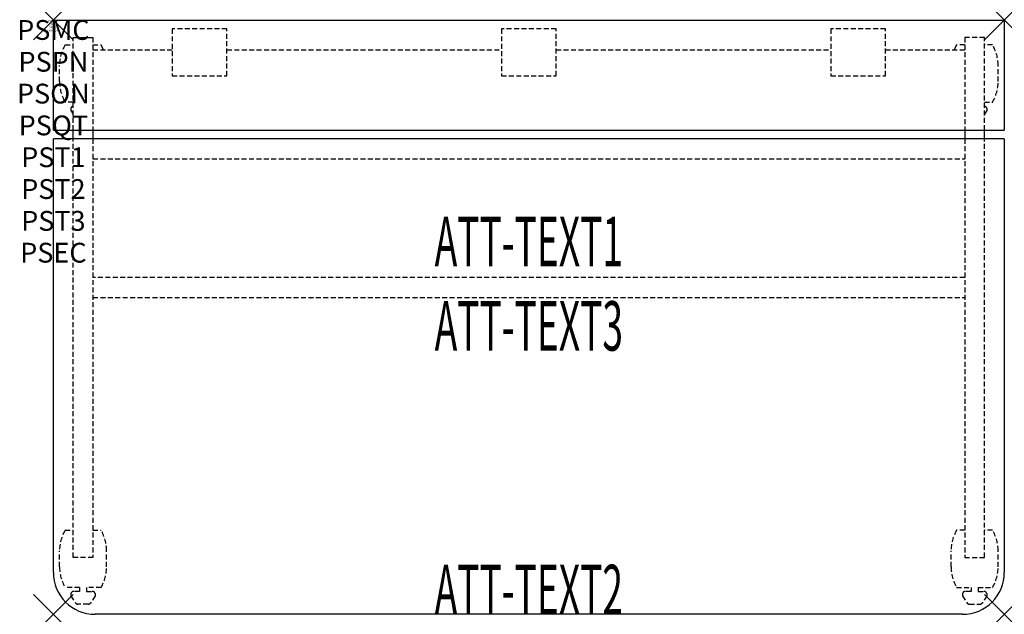
# Model space of a CAD drawing. Units: inches. Extents: x -1.7 to 48, y -30 to 0.
import ezdxf
from ezdxf.enums import TextEntityAlignment as Align

# ---------------------------------------------------------------- set-up
doc = ezdxf.new("R2010")
doc.units = ezdxf.units.IN
doc.header["$MEASUREMENT"] = 0
doc.header["$PDMODE"] = 3
doc.header["$PDSIZE"] = 1
doc.linetypes.add('HIDDEN', pattern=[0.375, 0.25, -0.125])
for name, color, linetype in [('A-FURN-P-ATT', 7, 'Continuous'), ('A-FURN-P-TABLE', 2, 'Continuous'), ('A-FURN-P-TABLE-ATTTEXT1', 2, 'Continuous'), ('A-FURN-P-TABLE-ATTTEXT2', 2, 'Continuous'), ('A-FURN-P-TABLE-ATTTEXT3', 2, 'Continuous'), ('A-FURN-P-TABLE-SUPPORT', 202, 'HIDDEN')]:
    doc.layers.add(name, color=color, linetype=linetype)
doc.styles.get("Standard").update_dxf_attribs({"font": 'arial.ttf'})

msp = doc.modelspace()

# ---------------------------------------------------------------- linework, layer by layer
at = {"layer": 'A-FURN-P-TABLE'}
for p, q in [((0, 0), (48, 0)), ((0, -5.562), (0, 0)), ((48, 0), (48, -5.562)), ((0, -5.562), (48, -5.562)), ((1, -6), (1, -5.562)), ((2, -5.562), (2, -6)), ((46, -5.562), (46, -6)), ((47, -6), (47, -5.562)), ((0, -27.882), (0, -6)), ((48, -6), (0, -6)), ((48, -6), (48, -27.882)), ((45.882, -30), (2.118, -30))]:
    msp.add_line(p, q, dxfattribs=at)
for centre, start, end in [((2.118, -27.882), 180, 270), ((45.882, -27.882), 270, 0)]:
    msp.add_arc(centre, 2.118, start, end, dxfattribs=at)
for p in [(0, 0), (48, 0), (0, -30), (48, -30)]:
    msp.add_point(p, dxfattribs=at)
at = {"layer": 'A-FURN-P-TABLE-SUPPORT'}
for p, q in [((6, -0.449), (6, -2.82)), ((8.76, -0.449), (6, -0.449)), ((8.76, -2.82), (8.76, -0.449)), ((22.62, -0.449), (22.62, -2.82)), ((25.38, -0.449), (22.62, -0.449)), ((25.38, -2.82), (25.38, -0.449)), ((39.24, -0.449), (39.24, -2.82)), ((42, -0.449), (39.24, -0.449)), ((42, -2.82), (42, -0.449)), ((1, -0.874), (2, -0.879)), ((1, -5.562), (1, -0.874)), ((2, -0.879), (2, -5.562)), ((47, -0.874), (46, -0.879)), ((46, -0.879), (46, -5.562)), ((47, -5.562), (47, -0.874)), ((0.592, -1.258), (1, -1.258)), ((2, -1.258), (2.408, -1.258)), ((46, -1.258), (45.592, -1.258)), ((47.408, -1.258), (47, -1.258)), ((2, -1.5), (6, -1.5)), ((8.76, -1.5), (22.62, -1.5)), ((25.38, -1.5), (39.24, -1.5)), ((42, -1.5), (46, -1.5)), ((0.313, -3.1), (0.313, -2.3)), ((47.687, -3.1), (47.687, -2.3)), ((6, -2.82), (8.76, -2.82)), ((22.62, -2.82), (25.38, -2.82)), ((39.24, -2.82), (42, -2.82)), ((1, -4.143), (0.587, -4.143)), ((0.887, -4.451), (0.886, -4.572)), ((47, -4.143), (47.413, -4.143)), ((47.113, -4.451), (47.114, -4.572)), ((0.886, -4.572), (1, -4.744)), ((47.114, -4.572), (47, -4.744)), ((1, -27.125), (1, -6)), ((2, -6), (2, -27.125)), ((46, -6), (46, -27.125)), ((47, -27.125), (47, -6)), ((2, -7), (46, -7)), ((46, -13), (2, -13)), ((2, -14), (46, -14)), ((0.592, -25.758), (1, -25.758)), ((2, -25.758), (2.408, -25.758)), ((46, -25.758), (45.592, -25.758)), ((47.408, -25.758), (47, -25.758)), ((0.313, -27.6), (0.313, -26.8)), ((2.688, -27.6), (2.688, -26.8)), ((45.312, -27.6), (45.312, -26.8)), ((47.687, -27.6), (47.687, -26.8)), ((2, -27.125), (1, -27.125)), ((46, -27.125), (47, -27.125)), ((1.317, -28.643), (0.587, -28.643)), ((1.317, -28.643), (1.317, -28.841)), ((2.408, -28.643), (1.677, -28.643)), ((1.677, -28.643), (1.677, -28.841)), ((45.592, -28.643), (46.323, -28.643)), ((46.323, -28.643), (46.323, -28.841)), ((46.683, -28.643), (47.413, -28.643)), ((46.683, -28.643), (46.683, -28.841)), ((0.887, -28.951), (0.886, -29.072)), ((0.886, -29.072), (1.125, -29.435)), ((1.317, -28.841), (1.034, -28.841)), ((1.677, -28.841), (1.96, -28.841)), ((2.108, -29.072), (1.869, -29.435)), ((2.108, -28.951), (2.108, -29.072)), ((45.892, -28.951), (45.892, -29.072)), ((45.892, -29.072), (46.131, -29.435)), ((46.323, -28.841), (46.04, -28.841)), ((46.683, -28.841), (46.966, -28.841)), ((47.114, -29.072), (46.875, -29.435)), ((47.113, -28.951), (47.114, -29.072)), ((1.758, -29.495), (1.237, -29.495)), ((46.242, -29.495), (46.763, -29.495))]:
    msp.add_line(p, q, dxfattribs=at)
for centre, radius, start, end in [((2.395, -2.3), 2.082, 149.956, 180), ((0.605, -2.3), 2.082, 22.5962, 30.044), ((47.395, -2.3), 2.082, 149.956, 157.4038), ((45.605, -2.3), 2.082, 0, 30.044), ((2.395, -3.1), 2.082, 180, 210.044), ((45.605, -3.1), 2.082, 329.956, 0), ((1.034, -4.495), 0.154, 102.8465, 163.2552), ((46.966, -4.495), 0.154, 16.7448, 77.1535), ((2.395, -26.8), 2.082, 149.956, 180), ((0.605, -26.8), 2.082, 0, 30.044), ((47.395, -26.8), 2.082, 149.956, 180), ((45.605, -26.8), 2.082, 0, 30.044), ((2.395, -27.6), 2.082, 180, 210.044), ((0.605, -27.6), 2.082, 329.956, 0), ((47.395, -27.6), 2.082, 180, 210.044), ((45.605, -27.6), 2.082, 329.956, 0), ((1.034, -28.995), 0.154, 90.0371, 163.2552), ((1.96, -28.995), 0.154, 16.7448, 89.9629), ((46.04, -28.995), 0.154, 90.0371, 163.2552), ((46.966, -28.995), 0.154, 16.7448, 89.9629), ((1.237, -29.361), 0.133, 213.3568, 270), ((1.758, -29.361), 0.133, 270, 326.6432), ((46.242, -29.361), 0.133, 213.3568, 270), ((46.763, -29.361), 0.133, 270, 326.6432)]:
    msp.add_arc(centre, radius, start, end, dxfattribs=at)

# ---------------------------------------------------------------- texts
at = {"layer": 'A-FURN-P-ATT', "flags": 1}
for tag, text, height, p in [('PSMC', 'FFA', 1, (0, 0)), ('FWDMC', 'FFA', 0.1, (0, 0)), ('FWDPN', '48FT4382', 0.1, (0, -0.161)), ('FWDQT', '1', 0.1, (0, -0.482)), ('FWDSX', 'HPL TOP', 0.1, (0, -0.321)), ('PSPN', '48FT4382', 1, (0, -1.606)), ('PSON', '.', 1, (0, -3.213)), ('PSQT', '1', 1, (0, -4.819)), ('PST1', '.', 1, (0, -6.426)), ('PST2', '.', 1, (0, -8.032)), ('PST3', '.', 1, (0, -9.638)), ('PSEC', '.', 1, (0, -11.245))]:
    msp.add_attdef(tag, text=text, height=height, dxfattribs=at).set_placement(p, align=Align.TOP_CENTER)
at = {"layer": 'A-FURN-P-TABLE-ATTTEXT1', "width": 0.55}
msp.add_attdef('ATT-TEXT1', text='48.FT4382', height=2.5, dxfattribs=at).set_placement((24, -11.499), align=Align.MIDDLE)
at = {"layer": 'A-FURN-P-TABLE-ATTTEXT2', "width": 0.55}
msp.add_attdef('ATT-TEXT2', text='30x48', height=2.5, dxfattribs=at).set_placement((24, -30), align=Align.CENTER)
at = {"layer": 'A-FURN-P-TABLE-ATTTEXT3', "width": 0.55}
msp.add_attdef('ATT-TEXT3', text='HPL', height=2.5, dxfattribs=at).set_placement((24, -15.764), align=Align.MIDDLE)

doc.saveas('drawing.dxf')
